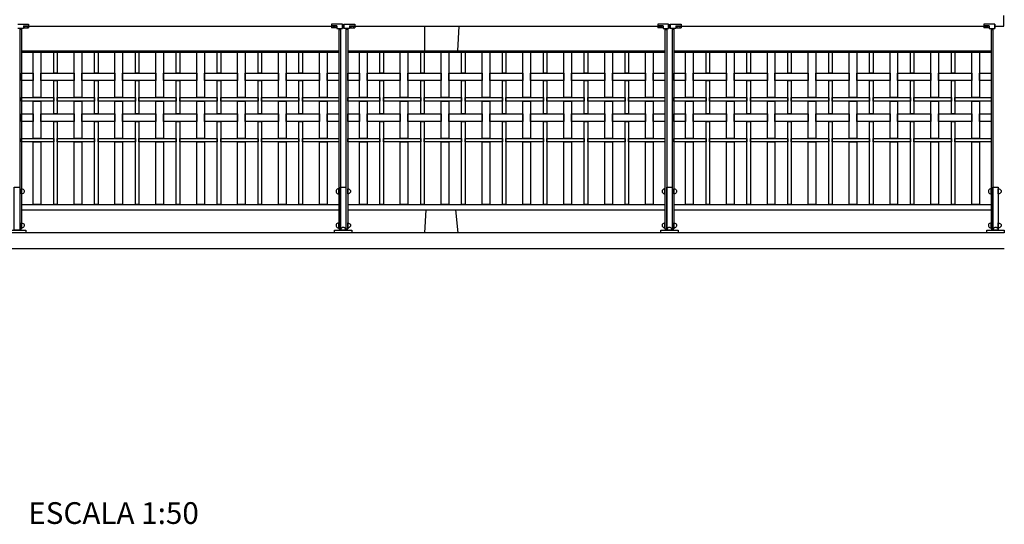
# Model space of a CAD drawing. Extents: x 1358.5 to 1376, y 227.1 to 236.6.
# Drawn here: x 1371.5 to 1376, y 227.1 to 229.4 of the extents above; entities that cross this region are included whole.
import ezdxf

# ---------------------------------------------------------------- set-up
doc = ezdxf.new("R2010")
doc.units = 0
doc.header["$MEASUREMENT"] = 0
for name, color, linetype in [('CAJETIN', 7, 'CONTINUOUS'), ('MURO', 6, 'CONTINUOUS'), ('OBJ', 7, 'CONTINUOUS'), ('TRENZA', 8, 'CONTINUOUS')]:
    doc.layers.add(name, color=color, linetype=linetype)
doc.styles.add('ROMANS', font='romans.shx', dxfattribs={"width": 1.1})

# ---------------------------------------------------------------- blocks, each defined once
blk = doc.blocks.new('nuevo bloque')
at = {"layer": 'TRENZA', "color": 8}
blk.add_lwpolyline([(-0.012, 0.004), (-0.012, -0.004, 0.207591), (0, -0.0115), (0, 0.0115, 0.207591)], format="xyb", close=True, dxfattribs=at)

msp = doc.modelspace()

# ---------------------------------------------------------------- linework, layer by layer
at = {"layer": 'MURO', "color": 7, "ltscale": 5}
for p, q in [((1376.0164, 228.4564), (1358.5164, 228.4564)), ((1376.0164, 228.3826), (1358.5164, 228.3826))]:
    msp.add_line(p, q, dxfattribs=at)
at = {"layer": 'OBJ', "color": 7, "ltscale": 5}
for p, q in [((1371.4799, 229.4164), (1371.5299, 229.4164)), ((1371.5059, 229.3964), (1371.4799, 229.3964)), ((1371.4889, 229.3964), (1371.4889, 228.4744)), ((1371.4969, 229.3914), (1371.4889, 229.3914)), ((1371.4969, 229.3964), (1371.4969, 228.4744)), ((1371.5059, 229.408), (1371.5059, 229.3964)), ((1371.5059, 229.408), (1371.5299, 229.408)), ((1371.5059, 229.3984), (1371.5299, 229.3984)), ((1371.5299, 229.4164), (1371.5299, 229.3984)), ((1371.5299, 229.4164), (1371.5299, 229.3984)), ((1371.5299, 229.4064), (1372.9229, 229.4064)), ((1372.9229, 229.4164), (1372.9229, 229.3984)), ((1372.9229, 229.4164), (1372.9229, 229.3984)), ((1372.9729, 229.4164), (1372.9229, 229.4164)), ((1372.9469, 229.408), (1372.9229, 229.408)), ((1372.9469, 229.3984), (1372.9229, 229.3984)), ((1372.9469, 229.408), (1372.9469, 229.3964)), ((1372.9469, 229.3964), (1372.9729, 229.3964)), ((1372.9559, 229.3964), (1372.9559, 228.4744)), ((1372.9559, 229.3914), (1372.9639, 229.3914)), ((1372.9639, 229.3964), (1372.9639, 228.4744)), ((1372.9729, 229.4164), (1372.9729, 229.3964)), ((1372.9729, 229.3964), (1372.9729, 229.4164)), ((1372.9729, 229.4064), (1372.9799, 229.4064)), ((1372.9729, 229.4064), (1372.9799, 229.4064)), ((1372.9799, 229.4164), (1373.0299, 229.4164)), ((1372.9799, 229.3964), (1372.9799, 229.4164)), ((1372.9799, 229.4164), (1372.9799, 229.3964)), ((1373.0059, 229.3964), (1372.9799, 229.3964)), ((1372.9889, 229.3964), (1372.9889, 228.4744)), ((1372.9969, 229.3914), (1372.9889, 229.3914)), ((1372.9969, 229.3964), (1372.9969, 228.4744)), ((1373.0059, 229.408), (1373.0059, 229.3964)), ((1373.0059, 229.408), (1373.0299, 229.408)), ((1373.0059, 229.3984), (1373.0299, 229.3984)), ((1373.0299, 229.4164), (1373.0299, 229.3984)), ((1373.0299, 229.4164), (1373.0299, 229.3984)), ((1373.0299, 229.4064), (1374.4229, 229.4064)), ((1374.4229, 229.4164), (1374.4229, 229.3984)), ((1374.4229, 229.4164), (1374.4229, 229.3984)), ((1374.4729, 229.4164), (1374.4229, 229.4164)), ((1374.4469, 229.408), (1374.4229, 229.408)), ((1374.4469, 229.3984), (1374.4229, 229.3984)), ((1374.4469, 229.408), (1374.4469, 229.3964)), ((1374.4469, 229.3964), (1374.4729, 229.3964)), ((1374.4559, 229.3964), (1374.4559, 228.4744)), ((1374.4559, 229.3914), (1374.4639, 229.3914)), ((1374.4639, 229.3964), (1374.4639, 228.4744)), ((1374.4729, 229.4164), (1374.4729, 229.3964)), ((1374.4729, 229.3964), (1374.4729, 229.4164)), ((1374.4729, 229.4064), (1374.4799, 229.4064)), ((1374.4799, 229.4164), (1374.5299, 229.4164)), ((1374.4799, 229.3964), (1374.4799, 229.4164)), ((1374.4799, 229.4164), (1374.4799, 229.3964)), ((1374.5059, 229.3964), (1374.4799, 229.3964)), ((1374.4889, 229.3964), (1374.4889, 228.4744)), ((1374.4969, 229.3914), (1374.4889, 229.3914)), ((1374.4969, 229.3964), (1374.4969, 228.4744)), ((1374.5059, 229.408), (1374.5059, 229.3964)), ((1374.5059, 229.408), (1374.5299, 229.408)), ((1374.5059, 229.3984), (1374.5299, 229.3984)), ((1374.5299, 229.4164), (1374.5299, 229.3984)), ((1374.5299, 229.4164), (1374.5299, 229.3984)), ((1374.5299, 229.4064), (1375.9229, 229.4064)), ((1375.9229, 229.4164), (1375.9229, 229.3984)), ((1375.9229, 229.4164), (1375.9229, 229.3984)), ((1375.9729, 229.4164), (1375.9229, 229.4164)), ((1375.9469, 229.408), (1375.9229, 229.408)), ((1375.9469, 229.3984), (1375.9229, 229.3984)), ((1375.9469, 229.408), (1375.9469, 229.3964)), ((1375.9469, 229.3964), (1375.9729, 229.3964)), ((1375.9559, 229.3964), (1375.9559, 228.4744)), ((1375.9559, 229.3914), (1375.9639, 229.3914)), ((1375.9639, 229.3964), (1375.9639, 228.4744)), ((1375.9729, 229.4164), (1375.9729, 229.3964)), ((1375.9729, 229.3964), (1375.9729, 229.4164)), ((1375.9729, 229.4064), (1376.0139, 229.4064)), ((1375.9729, 229.4064), (1376.0139, 229.4064)), ((1371.4969, 229.2924), (1372.9559, 229.2924)), ((1371.4969, 229.2864), (1372.9559, 229.2864)), ((1372.9969, 229.2924), (1374.4559, 229.2924)), ((1372.9969, 229.2864), (1374.4559, 229.2864)), ((1374.4969, 229.2924), (1375.9559, 229.2924)), ((1374.4969, 229.2864), (1375.9559, 229.2864)), ((1371.4969, 228.5864), (1372.9559, 228.5864)), ((1371.4969, 228.5614), (1372.9559, 228.5614)), ((1372.9969, 228.5864), (1374.4559, 228.5864)), ((1372.9969, 228.5614), (1374.4559, 228.5614)), ((1374.4969, 228.5864), (1375.9559, 228.5864)), ((1374.4969, 228.5614), (1375.9559, 228.5614)), ((1371.4889, 228.4744), (1371.4969, 228.4744)), ((1372.9559, 228.4744), (1372.9639, 228.4744)), ((1372.9889, 228.4744), (1372.9969, 228.4744)), ((1374.4559, 228.4744), (1374.4639, 228.4744)), ((1374.4889, 228.4744), (1374.4969, 228.4744)), ((1375.9559, 228.4744), (1375.9639, 228.4744))]:
    msp.add_line(p, q, dxfattribs=at)
msp.add_lwpolyline([(1376.0139, 229.4064), (1376.0139, 229.4564)], dxfattribs=at)
at = {"layer": 'OBJ', "color": 7}
for points in [[(1373.3506, 229.4064), (1373.3506, 229.2924)], [(1373.5077, 229.4064), (1373.5014, 229.2924)], [(1373.3557, 228.5614), (1373.3506, 228.4564)], [(1373.4931, 228.5614), (1373.5028, 228.4564)]]:
    msp.add_lwpolyline(points, dxfattribs=at)
at = {"layer": 'OBJ', "color": 7, "ltscale": 5}
for points in [[(1371.5859, 229.2864), (1371.5859, 229.0779), (1371.5509, 229.0779), (1371.5509, 229.2864)], [(1371.6609, 229.2864), (1371.6609, 229.1909), (1371.6449, 229.1909), (1371.6449, 229.2864)], [(1371.7739, 229.2864), (1371.7739, 229.0779), (1371.7389, 229.0779), (1371.7389, 229.2864)], [(1371.8489, 229.2864), (1371.8489, 229.1909), (1371.8329, 229.1909), (1371.8329, 229.2864)], [(1371.9619, 229.2864), (1371.9619, 229.0779), (1371.9269, 229.0779), (1371.9269, 229.2864)], [(1372.0369, 229.2864), (1372.0369, 229.1909), (1372.0209, 229.1909), (1372.0209, 229.2864)], [(1372.1499, 229.2864), (1372.1499, 229.0779), (1372.1149, 229.0779), (1372.1149, 229.2864)], [(1372.2249, 229.2864), (1372.2249, 229.1909), (1372.2089, 229.1909), (1372.2089, 229.2864)], [(1372.3379, 229.2864), (1372.3379, 229.0779), (1372.3029, 229.0779), (1372.3029, 229.2864)], [(1372.4129, 229.2864), (1372.4129, 229.1909), (1372.3969, 229.1909), (1372.3969, 229.2864)], [(1372.5259, 229.2864), (1372.5259, 229.0779), (1372.4909, 229.0779), (1372.4909, 229.2864)], [(1372.6009, 229.2864), (1372.6009, 229.1909), (1372.5849, 229.1909), (1372.5849, 229.2864)], [(1372.7139, 229.2864), (1372.7139, 229.0779), (1372.6789, 229.0779), (1372.6789, 229.2864)], [(1372.7889, 229.2864), (1372.7889, 229.1909), (1372.7729, 229.1909), (1372.7729, 229.2864)], [(1372.9019, 229.2864), (1372.9019, 229.0779), (1372.8669, 229.0779), (1372.8669, 229.2864)], [(1373.0859, 229.2864), (1373.0859, 229.0779), (1373.0509, 229.0779), (1373.0509, 229.2864)], [(1373.1609, 229.2864), (1373.1609, 229.1909), (1373.1449, 229.1909), (1373.1449, 229.2864)], [(1373.2739, 229.2864), (1373.2739, 229.0779), (1373.2389, 229.0779), (1373.2389, 229.2864)], [(1373.3489, 229.2864), (1373.3489, 229.1909), (1373.3329, 229.1909), (1373.3329, 229.2864)], [(1373.4619, 229.2864), (1373.4619, 229.0779), (1373.4269, 229.0779), (1373.4269, 229.2864)], [(1373.5369, 229.2864), (1373.5369, 229.1909), (1373.5209, 229.1909), (1373.5209, 229.2864)], [(1373.6499, 229.2864), (1373.6499, 229.0779), (1373.6149, 229.0779), (1373.6149, 229.2864)], [(1373.7249, 229.2864), (1373.7249, 229.1909), (1373.7089, 229.1909), (1373.7089, 229.2864)], [(1373.8379, 229.2864), (1373.8379, 229.0779), (1373.8029, 229.0779), (1373.8029, 229.2864)], [(1373.9129, 229.2864), (1373.9129, 229.1909), (1373.8969, 229.1909), (1373.8969, 229.2864)], [(1374.0259, 229.2864), (1374.0259, 229.0779), (1373.9909, 229.0779), (1373.9909, 229.2864)], [(1374.1009, 229.2864), (1374.1009, 229.1909), (1374.0849, 229.1909), (1374.0849, 229.2864)], [(1374.2139, 229.2864), (1374.2139, 229.0779), (1374.1789, 229.0779), (1374.1789, 229.2864)], [(1374.2889, 229.2864), (1374.2889, 229.1909), (1374.2729, 229.1909), (1374.2729, 229.2864)], [(1374.4019, 229.2864), (1374.4019, 229.0779), (1374.3669, 229.0779), (1374.3669, 229.2864)], [(1374.5859, 229.2864), (1374.5859, 229.0779), (1374.5509, 229.0779), (1374.5509, 229.2864)], [(1374.6609, 229.2864), (1374.6609, 229.1909), (1374.6449, 229.1909), (1374.6449, 229.2864)], [(1374.7739, 229.2864), (1374.7739, 229.0779), (1374.7389, 229.0779), (1374.7389, 229.2864)], [(1374.8489, 229.2864), (1374.8489, 229.1909), (1374.8329, 229.1909), (1374.8329, 229.2864)], [(1374.9619, 229.2864), (1374.9619, 229.0779), (1374.9269, 229.0779), (1374.9269, 229.2864)], [(1375.0369, 229.2864), (1375.0369, 229.1909), (1375.0209, 229.1909), (1375.0209, 229.2864)], [(1375.1499, 229.2864), (1375.1499, 229.0779), (1375.1149, 229.0779), (1375.1149, 229.2864)], [(1375.2249, 229.2864), (1375.2249, 229.1909), (1375.2089, 229.1909), (1375.2089, 229.2864)], [(1375.3379, 229.2864), (1375.3379, 229.0779), (1375.3029, 229.0779), (1375.3029, 229.2864)], [(1375.4129, 229.2864), (1375.4129, 229.1909), (1375.3969, 229.1909), (1375.3969, 229.2864)], [(1375.5259, 229.2864), (1375.5259, 229.0779), (1375.4909, 229.0779), (1375.4909, 229.2864)], [(1375.6009, 229.2864), (1375.6009, 229.1909), (1375.5849, 229.1909), (1375.5849, 229.2864)], [(1375.7139, 229.2864), (1375.7139, 229.0779), (1375.6789, 229.0779), (1375.6789, 229.2864)], [(1375.7889, 229.2864), (1375.7889, 229.1909), (1375.7729, 229.1909), (1375.7729, 229.2864)], [(1375.9019, 229.2864), (1375.9019, 229.0779), (1375.8669, 229.0779), (1375.8669, 229.2864)], [(1371.5509, 229.1909), (1371.5509, 229.1559), (1371.4969, 229.1559), (1371.4969, 229.1909)], [(1371.7389, 229.1909), (1371.7389, 229.1559), (1371.5859, 229.1559), (1371.5859, 229.1909)], [(1371.6609, 229.1559), (1371.6609, 229.0029), (1371.6449, 229.0029), (1371.6449, 229.1559)], [(1371.9269, 229.1909), (1371.9269, 229.1559), (1371.7739, 229.1559), (1371.7739, 229.1909)], [(1371.8489, 229.1559), (1371.8489, 229.0029), (1371.8329, 229.0029), (1371.8329, 229.1559)], [(1372.1149, 229.1909), (1372.1149, 229.1559), (1371.9619, 229.1559), (1371.9619, 229.1909)], [(1372.0369, 229.1559), (1372.0369, 229.0029), (1372.0209, 229.0029), (1372.0209, 229.1559)], [(1372.3029, 229.1909), (1372.3029, 229.1559), (1372.1499, 229.1559), (1372.1499, 229.1909)], [(1372.2249, 229.1559), (1372.2249, 229.0029), (1372.2089, 229.0029), (1372.2089, 229.1559)], [(1372.4909, 229.1909), (1372.4909, 229.1559), (1372.3379, 229.1559), (1372.3379, 229.1909)], [(1372.4129, 229.1559), (1372.4129, 229.0029), (1372.3969, 229.0029), (1372.3969, 229.1559)], [(1372.6789, 229.1909), (1372.6789, 229.1559), (1372.5259, 229.1559), (1372.5259, 229.1909)], [(1372.6009, 229.1559), (1372.6009, 229.0029), (1372.5849, 229.0029), (1372.5849, 229.1559)], [(1372.8669, 229.1909), (1372.8669, 229.1559), (1372.7139, 229.1559), (1372.7139, 229.1909)], [(1372.7889, 229.1559), (1372.7889, 229.0029), (1372.7729, 229.0029), (1372.7729, 229.1559)], [(1372.9559, 229.1909), (1372.9559, 229.1559), (1372.9019, 229.1559), (1372.9019, 229.1909)], [(1373.0509, 229.1909), (1373.0509, 229.1559), (1372.9969, 229.1559), (1372.9969, 229.1909)], [(1373.2389, 229.1909), (1373.2389, 229.1559), (1373.0859, 229.1559), (1373.0859, 229.1909)], [(1373.1609, 229.1559), (1373.1609, 229.0029), (1373.1449, 229.0029), (1373.1449, 229.1559)], [(1373.4269, 229.1909), (1373.4269, 229.1559), (1373.2739, 229.1559), (1373.2739, 229.1909)], [(1373.3489, 229.1559), (1373.3489, 229.0029), (1373.3329, 229.0029), (1373.3329, 229.1559)], [(1373.6149, 229.1909), (1373.6149, 229.1559), (1373.4619, 229.1559), (1373.4619, 229.1909)], [(1373.5369, 229.1559), (1373.5369, 229.0029), (1373.5209, 229.0029), (1373.5209, 229.1559)], [(1373.8029, 229.1909), (1373.8029, 229.1559), (1373.6499, 229.1559), (1373.6499, 229.1909)], [(1373.7249, 229.1559), (1373.7249, 229.0029), (1373.7089, 229.0029), (1373.7089, 229.1559)], [(1373.9909, 229.1909), (1373.9909, 229.1559), (1373.8379, 229.1559), (1373.8379, 229.1909)], [(1373.9129, 229.1559), (1373.9129, 229.0029), (1373.8969, 229.0029), (1373.8969, 229.1559)], [(1374.1789, 229.1909), (1374.1789, 229.1559), (1374.0259, 229.1559), (1374.0259, 229.1909)], [(1374.1009, 229.1559), (1374.1009, 229.0029), (1374.0849, 229.0029), (1374.0849, 229.1559)], [(1374.3669, 229.1909), (1374.3669, 229.1559), (1374.2139, 229.1559), (1374.2139, 229.1909)], [(1374.2889, 229.1559), (1374.2889, 229.0029), (1374.2729, 229.0029), (1374.2729, 229.1559)], [(1374.4559, 229.1909), (1374.4559, 229.1559), (1374.4019, 229.1559), (1374.4019, 229.1909)], [(1374.5509, 229.1909), (1374.5509, 229.1559), (1374.4969, 229.1559), (1374.4969, 229.1909)], [(1374.7389, 229.1909), (1374.7389, 229.1559), (1374.5859, 229.1559), (1374.5859, 229.1909)], [(1374.6609, 229.1559), (1374.6609, 229.0029), (1374.6449, 229.0029), (1374.6449, 229.1559)], [(1374.9269, 229.1909), (1374.9269, 229.1559), (1374.7739, 229.1559), (1374.7739, 229.1909)], [(1374.8489, 229.1559), (1374.8489, 229.0029), (1374.8329, 229.0029), (1374.8329, 229.1559)], [(1375.1149, 229.1909), (1375.1149, 229.1559), (1374.9619, 229.1559), (1374.9619, 229.1909)], [(1375.0369, 229.1559), (1375.0369, 229.0029), (1375.0209, 229.0029), (1375.0209, 229.1559)], [(1375.3029, 229.1909), (1375.3029, 229.1559), (1375.1499, 229.1559), (1375.1499, 229.1909)], [(1375.2249, 229.1559), (1375.2249, 229.0029), (1375.2089, 229.0029), (1375.2089, 229.1559)], [(1375.4909, 229.1909), (1375.4909, 229.1559), (1375.3379, 229.1559), (1375.3379, 229.1909)], [(1375.4129, 229.1559), (1375.4129, 229.0029), (1375.3969, 229.0029), (1375.3969, 229.1559)], [(1375.6789, 229.1909), (1375.6789, 229.1559), (1375.5259, 229.1559), (1375.5259, 229.1909)], [(1375.6009, 229.1559), (1375.6009, 229.0029), (1375.5849, 229.0029), (1375.5849, 229.1559)], [(1375.8669, 229.1909), (1375.8669, 229.1559), (1375.7139, 229.1559), (1375.7139, 229.1909)], [(1375.7889, 229.1559), (1375.7889, 229.0029), (1375.7729, 229.0029), (1375.7729, 229.1559)], [(1375.9559, 229.1909), (1375.9559, 229.1559), (1375.9019, 229.1559), (1375.9019, 229.1909)], [(1371.6449, 229.0779), (1371.6449, 229.0619), (1371.4969, 229.0619), (1371.4969, 229.0779)], [(1371.5859, 229.0619), (1371.5859, 228.8899), (1371.5509, 228.8899), (1371.5509, 229.0619)], [(1371.8329, 229.0779), (1371.8329, 229.0619), (1371.6609, 229.0619), (1371.6609, 229.0779)], [(1371.7739, 229.0619), (1371.7739, 228.8899), (1371.7389, 228.8899), (1371.7389, 229.0619)], [(1372.0209, 229.0779), (1372.0209, 229.0619), (1371.8489, 229.0619), (1371.8489, 229.0779)], [(1371.9619, 229.0619), (1371.9619, 228.8899), (1371.9269, 228.8899), (1371.9269, 229.0619)], [(1372.2089, 229.0779), (1372.2089, 229.0619), (1372.0369, 229.0619), (1372.0369, 229.0779)], [(1372.1499, 229.0619), (1372.1499, 228.8899), (1372.1149, 228.8899), (1372.1149, 229.0619)], [(1372.3969, 229.0779), (1372.3969, 229.0619), (1372.2249, 229.0619), (1372.2249, 229.0779)], [(1372.3379, 229.0619), (1372.3379, 228.8899), (1372.3029, 228.8899), (1372.3029, 229.0619)], [(1372.5849, 229.0779), (1372.5849, 229.0619), (1372.4129, 229.0619), (1372.4129, 229.0779)], [(1372.5259, 229.0619), (1372.5259, 228.8899), (1372.4909, 228.8899), (1372.4909, 229.0619)], [(1372.7729, 229.0779), (1372.7729, 229.0619), (1372.6009, 229.0619), (1372.6009, 229.0779)], [(1372.7139, 229.0619), (1372.7139, 228.8899), (1372.6789, 228.8899), (1372.6789, 229.0619)], [(1372.9559, 229.0779), (1372.9559, 229.0619), (1372.7889, 229.0619), (1372.7889, 229.0779)], [(1372.9019, 229.0619), (1372.9019, 228.8899), (1372.8669, 228.8899), (1372.8669, 229.0619)], [(1373.1449, 229.0779), (1373.1449, 229.0619), (1372.9969, 229.0619), (1372.9969, 229.0779)], [(1373.0859, 229.0619), (1373.0859, 228.8899), (1373.0509, 228.8899), (1373.0509, 229.0619)], [(1373.3329, 229.0779), (1373.3329, 229.0619), (1373.1609, 229.0619), (1373.1609, 229.0779)], [(1373.2739, 229.0619), (1373.2739, 228.8899), (1373.2389, 228.8899), (1373.2389, 229.0619)], [(1373.5209, 229.0779), (1373.5209, 229.0619), (1373.3489, 229.0619), (1373.3489, 229.0779)], [(1373.4619, 229.0619), (1373.4619, 228.8899), (1373.4269, 228.8899), (1373.4269, 229.0619)], [(1373.7089, 229.0779), (1373.7089, 229.0619), (1373.5369, 229.0619), (1373.5369, 229.0779)], [(1373.6499, 229.0619), (1373.6499, 228.8899), (1373.6149, 228.8899), (1373.6149, 229.0619)], [(1373.8969, 229.0779), (1373.8969, 229.0619), (1373.7249, 229.0619), (1373.7249, 229.0779)], [(1373.8379, 229.0619), (1373.8379, 228.8899), (1373.8029, 228.8899), (1373.8029, 229.0619)], [(1374.0849, 229.0779), (1374.0849, 229.0619), (1373.9129, 229.0619), (1373.9129, 229.0779)], [(1374.0259, 229.0619), (1374.0259, 228.8899), (1373.9909, 228.8899), (1373.9909, 229.0619)], [(1374.2729, 229.0779), (1374.2729, 229.0619), (1374.1009, 229.0619), (1374.1009, 229.0779)], [(1374.2139, 229.0619), (1374.2139, 228.8899), (1374.1789, 228.8899), (1374.1789, 229.0619)], [(1374.4559, 229.0779), (1374.4559, 229.0619), (1374.2889, 229.0619), (1374.2889, 229.0779)], [(1374.4019, 229.0619), (1374.4019, 228.8899), (1374.3669, 228.8899), (1374.3669, 229.0619)], [(1374.6449, 229.0779), (1374.6449, 229.0619), (1374.4969, 229.0619), (1374.4969, 229.0779)], [(1374.5859, 229.0619), (1374.5859, 228.8899), (1374.5509, 228.8899), (1374.5509, 229.0619)], [(1374.8329, 229.0779), (1374.8329, 229.0619), (1374.6609, 229.0619), (1374.6609, 229.0779)], [(1374.7739, 229.0619), (1374.7739, 228.8899), (1374.7389, 228.8899), (1374.7389, 229.0619)], [(1375.0209, 229.0779), (1375.0209, 229.0619), (1374.8489, 229.0619), (1374.8489, 229.0779)], [(1374.9619, 229.0619), (1374.9619, 228.8899), (1374.9269, 228.8899), (1374.9269, 229.0619)], [(1375.2089, 229.0779), (1375.2089, 229.0619), (1375.0369, 229.0619), (1375.0369, 229.0779)], [(1375.1499, 229.0619), (1375.1499, 228.8899), (1375.1149, 228.8899), (1375.1149, 229.0619)], [(1375.3969, 229.0779), (1375.3969, 229.0619), (1375.2249, 229.0619), (1375.2249, 229.0779)], [(1375.3379, 229.0619), (1375.3379, 228.8899), (1375.3029, 228.8899), (1375.3029, 229.0619)], [(1375.5849, 229.0779), (1375.5849, 229.0619), (1375.4129, 229.0619), (1375.4129, 229.0779)], [(1375.5259, 229.0619), (1375.5259, 228.8899), (1375.4909, 228.8899), (1375.4909, 229.0619)], [(1375.7729, 229.0779), (1375.7729, 229.0619), (1375.6009, 229.0619), (1375.6009, 229.0779)], [(1375.7139, 229.0619), (1375.7139, 228.8899), (1375.6789, 228.8899), (1375.6789, 229.0619)], [(1375.9559, 229.0779), (1375.9559, 229.0619), (1375.7889, 229.0619), (1375.7889, 229.0779)], [(1375.9019, 229.0619), (1375.9019, 228.8899), (1375.8669, 228.8899), (1375.8669, 229.0619)], [(1371.5509, 229.0029), (1371.5509, 228.9679), (1371.4969, 228.9679), (1371.4969, 229.0029)], [(1371.7389, 229.0029), (1371.7389, 228.9679), (1371.5859, 228.9679), (1371.5859, 229.0029)], [(1371.6609, 228.9679), (1371.6609, 228.5864), (1371.6449, 228.5864), (1371.6449, 228.9679)], [(1371.9269, 229.0029), (1371.9269, 228.9679), (1371.7739, 228.9679), (1371.7739, 229.0029)], [(1371.8489, 228.9679), (1371.8489, 228.5864), (1371.8329, 228.5864), (1371.8329, 228.9679)], [(1372.1149, 229.0029), (1372.1149, 228.9679), (1371.9619, 228.9679), (1371.9619, 229.0029)], [(1372.0369, 228.9679), (1372.0369, 228.5864), (1372.0209, 228.5864), (1372.0209, 228.9679)], [(1372.3029, 229.0029), (1372.3029, 228.9679), (1372.1499, 228.9679), (1372.1499, 229.0029)], [(1372.2249, 228.9679), (1372.2249, 228.5864), (1372.2089, 228.5864), (1372.2089, 228.9679)], [(1372.4909, 229.0029), (1372.4909, 228.9679), (1372.3379, 228.9679), (1372.3379, 229.0029)], [(1372.4129, 228.9679), (1372.4129, 228.5864), (1372.3969, 228.5864), (1372.3969, 228.9679)], [(1372.6789, 229.0029), (1372.6789, 228.9679), (1372.5259, 228.9679), (1372.5259, 229.0029)], [(1372.6009, 228.9679), (1372.6009, 228.5864), (1372.5849, 228.5864), (1372.5849, 228.9679)], [(1372.8669, 229.0029), (1372.8669, 228.9679), (1372.7139, 228.9679), (1372.7139, 229.0029)], [(1372.7889, 228.9679), (1372.7889, 228.5864), (1372.7729, 228.5864), (1372.7729, 228.9679)], [(1372.9559, 229.0029), (1372.9559, 228.9679), (1372.9019, 228.9679), (1372.9019, 229.0029)], [(1373.0509, 229.0029), (1373.0509, 228.9679), (1372.9969, 228.9679), (1372.9969, 229.0029)], [(1373.2389, 229.0029), (1373.2389, 228.9679), (1373.0859, 228.9679), (1373.0859, 229.0029)], [(1373.1609, 228.9679), (1373.1609, 228.5864), (1373.1449, 228.5864), (1373.1449, 228.9679)], [(1373.4269, 229.0029), (1373.4269, 228.9679), (1373.2739, 228.9679), (1373.2739, 229.0029)], [(1373.3489, 228.9679), (1373.3489, 228.5864), (1373.3329, 228.5864), (1373.3329, 228.9679)], [(1373.6149, 229.0029), (1373.6149, 228.9679), (1373.4619, 228.9679), (1373.4619, 229.0029)], [(1373.5369, 228.9679), (1373.5369, 228.5864), (1373.5209, 228.5864), (1373.5209, 228.9679)], [(1373.8029, 229.0029), (1373.8029, 228.9679), (1373.6499, 228.9679), (1373.6499, 229.0029)], [(1373.7249, 228.9679), (1373.7249, 228.5864), (1373.7089, 228.5864), (1373.7089, 228.9679)], [(1373.9909, 229.0029), (1373.9909, 228.9679), (1373.8379, 228.9679), (1373.8379, 229.0029)], [(1373.9129, 228.9679), (1373.9129, 228.5864), (1373.8969, 228.5864), (1373.8969, 228.9679)], [(1374.1789, 229.0029), (1374.1789, 228.9679), (1374.0259, 228.9679), (1374.0259, 229.0029)], [(1374.1009, 228.9679), (1374.1009, 228.5864), (1374.0849, 228.5864), (1374.0849, 228.9679)], [(1374.3669, 229.0029), (1374.3669, 228.9679), (1374.2139, 228.9679), (1374.2139, 229.0029)], [(1374.2889, 228.9679), (1374.2889, 228.5864), (1374.2729, 228.5864), (1374.2729, 228.9679)], [(1374.4559, 229.0029), (1374.4559, 228.9679), (1374.4019, 228.9679), (1374.4019, 229.0029)], [(1374.5509, 229.0029), (1374.5509, 228.9679), (1374.4969, 228.9679), (1374.4969, 229.0029)], [(1374.7389, 229.0029), (1374.7389, 228.9679), (1374.5859, 228.9679), (1374.5859, 229.0029)], [(1374.6609, 228.9679), (1374.6609, 228.5864), (1374.6449, 228.5864), (1374.6449, 228.9679)], [(1374.9269, 229.0029), (1374.9269, 228.9679), (1374.7739, 228.9679), (1374.7739, 229.0029)], [(1374.8489, 228.9679), (1374.8489, 228.5864), (1374.8329, 228.5864), (1374.8329, 228.9679)], [(1375.1149, 229.0029), (1375.1149, 228.9679), (1374.9619, 228.9679), (1374.9619, 229.0029)], [(1375.0369, 228.9679), (1375.0369, 228.5864), (1375.0209, 228.5864), (1375.0209, 228.9679)], [(1375.3029, 229.0029), (1375.3029, 228.9679), (1375.1499, 228.9679), (1375.1499, 229.0029)], [(1375.2249, 228.9679), (1375.2249, 228.5864), (1375.2089, 228.5864), (1375.2089, 228.9679)], [(1375.4909, 229.0029), (1375.4909, 228.9679), (1375.3379, 228.9679), (1375.3379, 229.0029)], [(1375.4129, 228.9679), (1375.4129, 228.5864), (1375.3969, 228.5864), (1375.3969, 228.9679)], [(1375.6789, 229.0029), (1375.6789, 228.9679), (1375.5259, 228.9679), (1375.5259, 229.0029)], [(1375.6009, 228.9679), (1375.6009, 228.5864), (1375.5849, 228.5864), (1375.5849, 228.9679)], [(1375.8669, 229.0029), (1375.8669, 228.9679), (1375.7139, 228.9679), (1375.7139, 229.0029)], [(1375.7889, 228.9679), (1375.7889, 228.5864), (1375.7729, 228.5864), (1375.7729, 228.9679)], [(1375.9559, 229.0029), (1375.9559, 228.9679), (1375.9019, 228.9679), (1375.9019, 229.0029)], [(1371.6449, 228.8899), (1371.6449, 228.8739), (1371.4969, 228.8739), (1371.4969, 228.8899)], [(1371.8329, 228.8899), (1371.8329, 228.8739), (1371.6609, 228.8739), (1371.6609, 228.8899)], [(1372.0209, 228.8899), (1372.0209, 228.8739), (1371.8489, 228.8739), (1371.8489, 228.8899)], [(1372.2089, 228.8899), (1372.2089, 228.8739), (1372.0369, 228.8739), (1372.0369, 228.8899)], [(1372.3969, 228.8899), (1372.3969, 228.8739), (1372.2249, 228.8739), (1372.2249, 228.8899)], [(1372.5849, 228.8899), (1372.5849, 228.8739), (1372.4129, 228.8739), (1372.4129, 228.8899)], [(1372.7729, 228.8899), (1372.7729, 228.8739), (1372.6009, 228.8739), (1372.6009, 228.8899)], [(1372.9559, 228.8899), (1372.9559, 228.8739), (1372.7889, 228.8739), (1372.7889, 228.8899)], [(1373.1449, 228.8899), (1373.1449, 228.8739), (1372.9969, 228.8739), (1372.9969, 228.8899)], [(1373.3329, 228.8899), (1373.3329, 228.8739), (1373.1609, 228.8739), (1373.1609, 228.8899)], [(1373.5209, 228.8899), (1373.5209, 228.8739), (1373.3489, 228.8739), (1373.3489, 228.8899)], [(1373.7089, 228.8899), (1373.7089, 228.8739), (1373.5369, 228.8739), (1373.5369, 228.8899)], [(1373.8969, 228.8899), (1373.8969, 228.8739), (1373.7249, 228.8739), (1373.7249, 228.8899)], [(1374.0849, 228.8899), (1374.0849, 228.8739), (1373.9129, 228.8739), (1373.9129, 228.8899)], [(1374.2729, 228.8899), (1374.2729, 228.8739), (1374.1009, 228.8739), (1374.1009, 228.8899)], [(1374.4559, 228.8899), (1374.4559, 228.8739), (1374.2889, 228.8739), (1374.2889, 228.8899)], [(1374.6449, 228.8899), (1374.6449, 228.8739), (1374.4969, 228.8739), (1374.4969, 228.8899)], [(1374.8329, 228.8899), (1374.8329, 228.8739), (1374.6609, 228.8739), (1374.6609, 228.8899)], [(1375.0209, 228.8899), (1375.0209, 228.8739), (1374.8489, 228.8739), (1374.8489, 228.8899)], [(1375.2089, 228.8899), (1375.2089, 228.8739), (1375.0369, 228.8739), (1375.0369, 228.8899)], [(1375.3969, 228.8899), (1375.3969, 228.8739), (1375.2249, 228.8739), (1375.2249, 228.8899)], [(1375.5849, 228.8899), (1375.5849, 228.8739), (1375.4129, 228.8739), (1375.4129, 228.8899)], [(1375.7729, 228.8899), (1375.7729, 228.8739), (1375.6009, 228.8739), (1375.6009, 228.8899)], [(1375.9559, 228.8899), (1375.9559, 228.8739), (1375.7889, 228.8739), (1375.7889, 228.8899)], [(1371.5859, 228.8739), (1371.5859, 228.5864), (1371.5509, 228.5864), (1371.5509, 228.8739)], [(1371.7739, 228.8739), (1371.7739, 228.5864), (1371.7389, 228.5864), (1371.7389, 228.8739)], [(1371.9619, 228.8739), (1371.9619, 228.5864), (1371.9269, 228.5864), (1371.9269, 228.8739)], [(1372.1499, 228.8739), (1372.1499, 228.5864), (1372.1149, 228.5864), (1372.1149, 228.8739)], [(1372.3379, 228.8739), (1372.3379, 228.5864), (1372.3029, 228.5864), (1372.3029, 228.8739)], [(1372.5259, 228.8739), (1372.5259, 228.5864), (1372.4909, 228.5864), (1372.4909, 228.8739)], [(1372.7139, 228.8739), (1372.7139, 228.5864), (1372.6789, 228.5864), (1372.6789, 228.8739)], [(1372.9019, 228.8739), (1372.9019, 228.5864), (1372.8669, 228.5864), (1372.8669, 228.8739)], [(1373.0859, 228.8739), (1373.0859, 228.5864), (1373.0509, 228.5864), (1373.0509, 228.8739)], [(1373.2739, 228.8739), (1373.2739, 228.5864), (1373.2389, 228.5864), (1373.2389, 228.8739)], [(1373.4619, 228.8739), (1373.4619, 228.5864), (1373.4269, 228.5864), (1373.4269, 228.8739)], [(1373.6499, 228.8739), (1373.6499, 228.5864), (1373.6149, 228.5864), (1373.6149, 228.8739)], [(1373.8379, 228.8739), (1373.8379, 228.5864), (1373.8029, 228.5864), (1373.8029, 228.8739)], [(1374.0259, 228.8739), (1374.0259, 228.5864), (1373.9909, 228.5864), (1373.9909, 228.8739)], [(1374.2139, 228.8739), (1374.2139, 228.5864), (1374.1789, 228.5864), (1374.1789, 228.8739)], [(1374.4019, 228.8739), (1374.4019, 228.5864), (1374.3669, 228.5864), (1374.3669, 228.8739)], [(1374.5859, 228.8739), (1374.5859, 228.5864), (1374.5509, 228.5864), (1374.5509, 228.8739)], [(1374.7739, 228.8739), (1374.7739, 228.5864), (1374.7389, 228.5864), (1374.7389, 228.8739)], [(1374.9619, 228.8739), (1374.9619, 228.5864), (1374.9269, 228.5864), (1374.9269, 228.8739)], [(1375.1499, 228.8739), (1375.1499, 228.5864), (1375.1149, 228.5864), (1375.1149, 228.8739)], [(1375.3379, 228.8739), (1375.3379, 228.5864), (1375.3029, 228.5864), (1375.3029, 228.8739)], [(1375.5259, 228.8739), (1375.5259, 228.5864), (1375.4909, 228.5864), (1375.4909, 228.8739)], [(1375.7139, 228.8739), (1375.7139, 228.5864), (1375.6789, 228.5864), (1375.6789, 228.8739)], [(1375.9019, 228.8739), (1375.9019, 228.5864), (1375.8669, 228.5864), (1375.8669, 228.8739)]]:
    msp.add_lwpolyline(points, close=True, dxfattribs=at)
at = {"layer": 'OBJ', "color": 7}
for points in [[(1371.4889, 228.4684), (1371.4639, 228.4684), (1371.4639, 228.6664), (1371.4889, 228.6664)], [(1372.9889, 228.4684), (1372.9639, 228.4684), (1372.9639, 228.6664), (1372.9889, 228.6664)], [(1374.4889, 228.4684), (1374.4639, 228.4684), (1374.4639, 228.6664), (1374.4889, 228.6664)], [(1375.9889, 228.4684), (1375.9639, 228.4684), (1375.9639, 228.6664), (1375.9889, 228.6664)], [(1371.5164, 228.4564), (1371.4364, 228.4564), (1371.4364, 228.4684), (1371.5164, 228.4684)], [(1373.0164, 228.4564), (1372.9364, 228.4564), (1372.9364, 228.4684), (1373.0164, 228.4684)], [(1374.5164, 228.4564), (1374.4364, 228.4564), (1374.4364, 228.4684), (1374.5164, 228.4684)], [(1376.0164, 228.4564), (1375.9364, 228.4564), (1375.9364, 228.4684), (1376.0164, 228.4684)]]:
    msp.add_lwpolyline(points, close=True, dxfattribs=at)
at = {"layer": 'OBJ', "color": 7, "ltscale": 5, "extrusion": (0, 0, -1)}
for centre in [(1371.5179, 229.4024), (1373.0179, 229.4024), (1374.5179, 229.4024)]:
    msp.add_ellipse(centre, major_axis=(0.008, 0), ratio=0.375, dxfattribs=at)
at = {"layer": 'OBJ', "color": 7, "ltscale": 5}
for centre in [(1372.9349, 229.4024), (1374.4349, 229.4024), (1375.9349, 229.4024)]:
    msp.add_ellipse(centre, major_axis=(-0.008, 0), ratio=0.375, dxfattribs=at)

# ---------------------------------------------------------------- block references
at = {"layer": 'OBJ', "color": 7, "ltscale": 5, "xscale": -1.045598894460227, "yscale": 1.04559889446034, "zscale": 1.045598894460331}
for p in [(1371.4969, 228.6467), (1372.9969, 228.6467), (1374.4969, 228.6467), (1375.9889, 228.6467), (1371.4969, 228.4899), (1372.9969, 228.4899), (1374.4969, 228.4899), (1375.9889, 228.4899)]:
    msp.add_blockref('nuevo bloque', p, dxfattribs=at)
at = {"layer": 'OBJ', "color": 7, "ltscale": 5, "extrusion": (0, 0, -1), "xscale": -1.045598894460227, "yscale": 1.045598894460284, "zscale": -1.045598894460273}
for p in [(-1372.9559, 228.6467), (-1374.4559, 228.6467), (-1375.9559, 228.6467), (-1372.9559, 228.4899), (-1374.4559, 228.4899), (-1375.9559, 228.4899)]:
    msp.add_blockref('nuevo bloque', p, dxfattribs=at)
at = {"layer": 'OBJ', "color": 7, "ltscale": 5, "extrusion": (0, 0, -1), "xscale": -1.045598894460284, "yscale": 1.045598894460284, "zscale": -1.045598894460273, "rotation": 90}
for p in [(-1372.9764, 228.4684), (-1374.4764, 228.4684), (-1375.9764, 228.4684)]:
    msp.add_blockref('nuevo bloque', p, dxfattribs=at)

# ---------------------------------------------------------------- texts
at = {"layer": 'CAJETIN', "style": 'ROMANS'}
msp.add_text('ESCALA 1:50', height=0.1, dxfattribs=at).set_placement((1371.5281, 227.1165))

doc.saveas('drawing.dxf')
